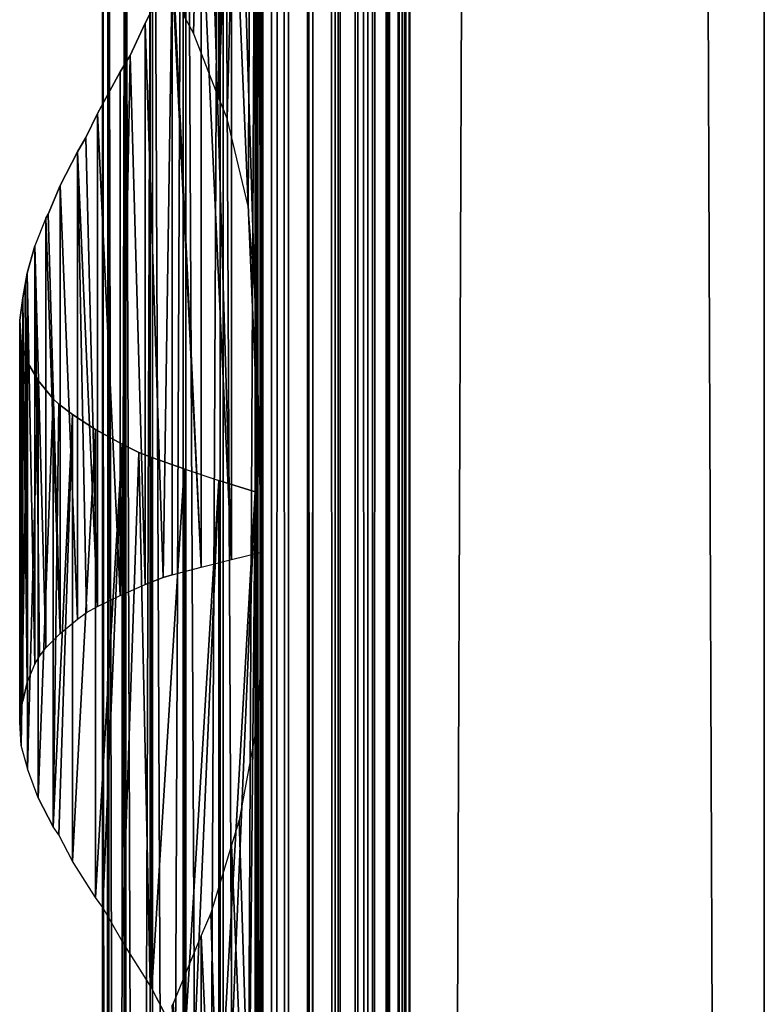
# Model space of a CAD drawing. Units: millimetres. Extents: x -19 to 0, y 0 to 2352.
# Drawn here: x -19 to 0, y 348 to 373 of the extents above; entities that cross this region are included whole.
import ezdxf

# ---------------------------------------------------------------- set-up
doc = ezdxf.new("R2010")
doc.units = ezdxf.units.MM
doc.header["$LTSCALE"] = 25.4
doc.layers.get('0').update_dxf_attribs({"true_color": 0xff5454})

# ---------------------------------------------------------------- blocks, each defined once
blk = doc.blocks.new('Komponent_1')
at = {"color": 0}
for p, q in [((19.56, 2405.829, 17.043), (19.56, 5.829, 17.043)), ((19.56, 2405.829, 17.043), (19.56, 5.829, 17.043)), ((19.755, 2405.829, 39.767), (19.755, 5.829, 39.767)), ((19.755, 5.829, 33.003), (19.755, 2405.829, 33.003)), ((19.755, 2405.829, 39.767), (19.755, 5.829, 39.767)), ((19.755, 5.829, 33.003), (19.755, 2405.829, 33.003)), ((19.981, 2405.829, 12.535), (19.981, 5.829, 12.535)), ((19.981, 2405.829, 12.535), (19.981, 5.829, 12.535)), ((20.412, 5.829, 40.029), (20.412, 2405.829, 40.029)), ((20.412, 5.829, 40.029), (20.412, 2405.829, 40.029)), ((20.904, 5.829, 12.093), (20.904, 2405.829, 12.093)), ((20.904, 5.829, 12.093), (20.904, 2405.829, 12.093)), ((21.033, 5.829, 40.395), (21.033, 2405.829, 40.395)), ((21.033, 5.829, 40.395), (21.033, 2405.829, 40.395)), ((21.605, 5.829, 40.856), (21.605, 2405.829, 40.856)), ((21.605, 5.829, 40.856), (21.605, 2405.829, 40.856)), ((21.734, 5.829, 11.447), (21.734, 2405.829, 11.447)), ((21.734, 5.829, 11.447), (21.734, 2405.829, 11.447)), ((22.118, 5.829, 41.405), (22.118, 2405.829, 41.405)), ((22.118, 5.829, 41.405), (22.118, 2405.829, 41.405)), ((22.442, 5.829, 10.622), (22.442, 2405.829, 10.622)), ((22.442, 5.829, 10.622), (22.442, 2405.829, 10.622)), ((22.563, 2405.829, 42.032), (22.563, 5.829, 42.032)), ((22.563, 2405.829, 42.032), (22.563, 5.829, 42.032)), ((22.931, 2405.829, 42.724), (22.931, 5.829, 42.724)), ((22.931, 2405.829, 42.724), (22.931, 5.829, 42.724)), ((22.998, 2405.829, 9.649), (22.998, 5.829, 9.649)), ((22.998, 2405.829, 9.649), (22.998, 5.829, 9.649)), ((23.215, 5.829, 43.469), (23.215, 2405.829, 43.469)), ((23.215, 5.829, 43.469), (23.215, 2405.829, 43.469)), ((23.381, 2405.829, 8.567), (23.381, 5.829, 8.567)), ((23.381, 2405.829, 6.286), (23.381, 5.829, 6.286)), ((23.381, 2405.829, 8.567), (23.381, 5.829, 8.567)), ((23.381, 2405.829, 6.286), (23.381, 5.829, 6.286)), ((23.411, 5.829, 44.253), (23.411, 2405.829, 44.253)), ((23.411, 5.829, 44.253), (23.411, 2405.829, 44.253)), ((23.513, 5.829, 45.061), (23.513, 2405.829, 45.061)), ((23.513, 5.829, 45.061), (23.513, 2405.829, 45.061)), ((23.521, 2405.829, 45.877), (23.521, 5.829, 45.877)), ((23.521, 2405.829, 45.877), (23.521, 5.829, 45.877)), ((32.582, 2405.829), (32.582, 5.829)), ((32.582, 2405.829, 51), (32.582, 5.829, 51)), ((32.582, 2405.829), (32.582, 5.829)), ((32.582, 2405.829, 51), (32.582, 5.829, 51))]:
    blk.add_line(p, q, dxfattribs=at)
at = {"color": 7, "true_color": 0xfff8f8}
mesh = blk.add_polyface(dxfattribs=at)
corners = [(19.56, 5.829, 17.043), (19.981, 2405.829, 12.535), (19.981, 5.829, 12.535), (19.56, 2405.829, 17.043)]
mesh.append_faces([[corners[k] for k in face] for face in [(0, 1, 2), (1, 0, 3)]], dxfattribs={"vtx0": -1, "color": 7})
at = {"color": 0}
mesh = blk.add_polyface(dxfattribs=at)
corners = [(19.755, 5.829, 33.003), (19.56, 2405.829, 17.043), (19.56, 5.829, 17.043), (19.755, 2405.829, 33.003)]
mesh.append_faces([[corners[k] for k in face] for face in [(0, 1, 2), (1, 0, 3)]], dxfattribs={"vtx0": -1, "color": 0})
at = {"color": 7, "true_color": 0xfff8f8}
mesh = blk.add_polyface(dxfattribs=at)
corners = [(20.412, 5.829, 40.029), (19.755, 2405.829, 39.767), (19.755, 5.829, 39.767), (20.412, 2405.829, 40.029)]
mesh.append_faces([[corners[k] for k in face] for face in [(0, 1, 2), (1, 0, 3)]], dxfattribs={"vtx0": -1, "color": 7})
mesh = blk.add_polyface(dxfattribs=at)
corners = [(19.755, 2405.829, 39.767), (19.755, 5.829, 33.003), (19.755, 5.829, 39.767), (19.755, 2405.829, 33.003)]
mesh.append_faces([[corners[k] for k in face] for face in [(0, 1, 2), (1, 0, 3)]], dxfattribs={"vtx0": -1, "color": 7})
mesh = blk.add_polyface(dxfattribs=at)
corners = [(20.904, 2405.829, 12.093), (19.981, 5.829, 12.535), (19.981, 2405.829, 12.535), (20.904, 5.829, 12.093)]
mesh.append_faces([[corners[k] for k in face] for face in [(0, 1, 2), (1, 0, 3)]], dxfattribs={"vtx0": -1, "color": 7})
mesh = blk.add_polyface(dxfattribs=at)
corners = [(21.033, 5.829, 40.395), (20.412, 2405.829, 40.029), (20.412, 5.829, 40.029), (21.033, 2405.829, 40.395)]
mesh.append_faces([[corners[k] for k in face] for face in [(0, 1, 2), (1, 0, 3)]], dxfattribs={"vtx0": -1, "color": 7})
mesh = blk.add_polyface(dxfattribs=at)
corners = [(21.734, 2405.829, 11.447), (20.904, 5.829, 12.093), (20.904, 2405.829, 12.093), (21.734, 5.829, 11.447)]
mesh.append_faces([[corners[k] for k in face] for face in [(0, 1, 2), (1, 0, 3)]], dxfattribs={"vtx0": -1, "color": 7})
mesh = blk.add_polyface(dxfattribs=at)
corners = [(21.605, 5.829, 40.856), (21.033, 2405.829, 40.395), (21.033, 5.829, 40.395), (21.605, 2405.829, 40.856)]
mesh.append_faces([[corners[k] for k in face] for face in [(0, 1, 2), (1, 0, 3)]], dxfattribs={"vtx0": -1, "color": 7})
mesh = blk.add_polyface(dxfattribs=at)
corners = [(22.118, 2405.829, 41.405), (21.605, 5.829, 40.856), (22.118, 5.829, 41.405), (21.605, 2405.829, 40.856)]
mesh.append_faces([[corners[k] for k in face] for face in [(0, 1, 2), (1, 0, 3)]], dxfattribs={"vtx0": -1, "color": 7})
mesh = blk.add_polyface(dxfattribs=at)
corners = [(21.734, 2405.829, 11.447), (22.442, 5.829, 10.622), (21.734, 5.829, 11.447), (22.442, 2405.829, 10.622)]
mesh.append_faces([[corners[k] for k in face] for face in [(0, 1, 2), (1, 0, 3)]], dxfattribs={"vtx0": -1, "color": 7})
mesh = blk.add_polyface(dxfattribs=at)
corners = [(22.563, 2405.829, 42.032), (22.118, 5.829, 41.405), (22.563, 5.829, 42.032), (22.118, 2405.829, 41.405)]
mesh.append_faces([[corners[k] for k in face] for face in [(0, 1, 2), (1, 0, 3)]], dxfattribs={"vtx0": -1, "color": 7})
mesh = blk.add_polyface(dxfattribs=at)
corners = [(22.442, 2405.829, 10.622), (22.998, 5.829, 9.649), (22.442, 5.829, 10.622), (22.998, 2405.829, 9.649)]
mesh.append_faces([[corners[k] for k in face] for face in [(0, 1, 2), (1, 0, 3)]], dxfattribs={"vtx0": -1, "color": 7})
mesh = blk.add_polyface(dxfattribs=at)
corners = [(22.931, 2405.829, 42.724), (22.563, 5.829, 42.032), (22.931, 5.829, 42.724), (22.563, 2405.829, 42.032)]
mesh.append_faces([[corners[k] for k in face] for face in [(0, 1, 2), (1, 0, 3)]], dxfattribs={"vtx0": -1, "color": 7})
mesh = blk.add_polyface(dxfattribs=at)
corners = [(23.215, 2405.829, 43.469), (22.931, 5.829, 42.724), (23.215, 5.829, 43.469), (22.931, 2405.829, 42.724)]
mesh.append_faces([[corners[k] for k in face] for face in [(0, 1, 2), (1, 0, 3)]], dxfattribs={"vtx0": -1, "color": 7})
mesh = blk.add_polyface(dxfattribs=at)
corners = [(22.998, 2405.829, 9.649), (23.381, 5.829, 8.567), (22.998, 5.829, 9.649), (23.381, 2405.829, 8.567)]
mesh.append_faces([[corners[k] for k in face] for face in [(0, 1, 2), (1, 0, 3)]], dxfattribs={"vtx0": -1, "color": 7})
mesh = blk.add_polyface(dxfattribs=at)
corners = [(23.411, 2405.829, 44.253), (23.215, 5.829, 43.469), (23.411, 5.829, 44.253), (23.215, 2405.829, 43.469)]
mesh.append_faces([[corners[k] for k in face] for face in [(0, 1, 2), (1, 0, 3)]], dxfattribs={"vtx0": -1, "color": 7})
mesh = blk.add_polyface(dxfattribs=at)
corners = [(23.381, 2405.829, 8.567), (23.381, 5.829, 6.286), (23.381, 5.829, 8.567), (23.381, 2405.829, 6.286)]
mesh.append_faces([[corners[k] for k in face] for face in [(0, 1, 2), (1, 0, 3)]], dxfattribs={"vtx0": -1, "color": 7})
mesh = blk.add_polyface(dxfattribs=at)
corners = [(32.582, 2405.829), (23.381, 5.829, 6.286), (23.381, 2405.829, 6.286), (32.582, 5.829)]
mesh.append_faces([[corners[k] for k in face] for face in [(0, 1, 2), (1, 0, 3)]], dxfattribs={"vtx0": -1, "color": 7})
mesh = blk.add_polyface(dxfattribs=at)
corners = [(23.513, 5.829, 45.061), (23.411, 2405.829, 44.253), (23.411, 5.829, 44.253), (23.513, 2405.829, 45.061)]
mesh.append_faces([[corners[k] for k in face] for face in [(0, 1, 2), (1, 0, 3)]], dxfattribs={"vtx0": -1, "color": 7})
mesh = blk.add_polyface(dxfattribs=at)
corners = [(23.521, 2405.829, 45.877), (23.513, 5.829, 45.061), (23.521, 5.829, 45.877), (23.513, 2405.829, 45.061)]
mesh.append_faces([[corners[k] for k in face] for face in [(0, 1, 2), (1, 0, 3)]], dxfattribs={"vtx0": -1, "color": 7})
mesh = blk.add_polyface(dxfattribs=at)
corners = [(32.582, 5.829, 51), (23.521, 2405.829, 45.877), (23.521, 5.829, 45.877), (32.582, 2405.829, 51)]
mesh.append_faces([[corners[k] for k in face] for face in [(0, 1, 2), (1, 0, 3)]], dxfattribs={"vtx0": -1, "color": 7})
mesh = blk.add_polyface(dxfattribs=at)
corners = [(32.582, 2405.829), (32.582, 5.829, 51), (32.582, 5.829), (32.582, 2405.829, 51)]
mesh.append_faces([[corners[k] for k in face] for face in [(0, 1, 2), (1, 0, 3)]], dxfattribs={"vtx0": -1, "color": 7})
blk = doc.blocks.new('LNZ-04_dwg')
at = {"color": 7, "true_color": 0xfff8f8}
blk.add_blockref('Komponent_1', (-13.578, -5.829), dxfattribs=at)
blk = doc.blocks.new('Grupuj_4')
at = {"color": 0}
for p, q in [((5.09, 406.386, 0.307), (5.09, 378.362, 0.307)), ((5.09, 406.386, 0.307), (5.09, 378.362, 0.307)), ((2.116, 400, 7.952), (2.116, 200, 7.952)), ((2.116, 400, 7.952), (2.116, 200, 7.952)), ((2.252, 400, 6.999), (2.252, 200, 6.999)), ((2.252, 400, 6.999), (2.252, 200, 6.999)), ((2.276, 400, 8.901), (2.276, 200, 8.901)), ((2.276, 400, 8.901), (2.276, 200, 8.901)), ((2.672, 400, 6.134), (2.672, 200, 6.134)), ((2.672, 400, 6.134), (2.672, 200, 6.134)), ((2.716, 400, 9.756), (2.716, 200, 9.756)), ((2.716, 400, 9.756), (2.716, 200, 9.756)), ((3.335, 400, 5.437), (3.335, 200, 5.437)), ((3.335, 400, 5.437), (3.335, 200, 5.437)), ((3.396, 400, 10.436), (3.396, 200, 10.436)), ((3.396, 400, 10.436), (3.396, 200, 10.436)), ((4.179, 400, 4.974), (4.179, 200, 4.974)), ((4.179, 400, 4.974), (4.179, 200, 4.974)), ((4.251, 400, 10.878), (4.251, 200, 10.878)), ((4.251, 400, 10.878), (4.251, 200, 10.878)), ((5.123, 400, 4.791), (5.123, 200, 4.791)), ((5.123, 400, 4.791), (5.123, 200, 4.791)), ((5.2, 200, 11.038), (5.2, 400, 11.038)), ((5.2, 200, 11.038), (5.2, 400, 11.038)), ((6.019, 400), (6.019, 373.228)), ((6.019, 400), (6.019, 373.228)), ((6.079, 400, 4.903), (6.079, 200, 4.903)), ((6.079, 400, 4.903), (6.079, 200, 4.903)), ((6.079, 400, 4.903), (6.079, 200, 4.903)), ((6.152, 400, 10.903), (6.152, 200, 10.903)), ((6.152, 400, 10.903), (6.152, 200, 10.903)), ((6.152, 400, 10.903), (6.152, 200, 10.903)), ((6.214, 391.511, 15.96), (6.214, 366.527, 15.96)), ((6.214, 391.511, 15.96), (6.214, 366.527, 15.96)), ((5.412, 385.872, 15.74), (5.412, 366.326, 15.74)), ((5.412, 385.872, 15.74), (5.412, 366.326, 15.74)), ((4.638, 383.51, 15.437), (4.638, 366.124, 15.437)), ((4.638, 383.51, 15.437), (4.638, 366.124, 15.437)), ((3.208, 380.314, 14.593), (3.901, 381.696, 15.053)), ((3.901, 381.696, 15.053), (3.901, 365.923, 15.053)), ((3.901, 381.696, 15.053), (3.901, 365.923, 15.053)), ((4.447, 380.059, 0.61), (4.205, 380.502, 0.724)), ((2.821, 379.478, 14.272), (3.208, 380.314, 14.593)), ((3.208, 380.314, 14.593), (3.208, 365.667, 14.593)), ((3.208, 380.314, 14.593), (3.208, 365.667, 14.593)), ((5.09, 378.362, 0.307), (4.447, 380.059, 0.61)), ((2.568, 379.048, 14.062), (2.821, 379.478, 14.272)), ((1.988, 377.959, 13.466), (2.568, 379.048, 14.062)), ((2.568, 379.048, 14.062), (2.568, 365.382, 14.062)), ((2.568, 379.048, 14.062), (2.568, 365.382, 14.062)), ((5.302, 377.829, 0.237), (5.09, 378.362, 0.307)), ((1.695, 377.338, 13.093), (1.988, 377.959, 13.466)), ((1.988, 377.959, 13.466), (1.988, 365.097, 13.466)), ((1.988, 377.959, 13.466), (1.988, 365.097, 13.466)), ((5.839, 375.543, 0.059), (5.302, 377.829, 0.237)), ((1.475, 376.96, 12.812), (1.695, 377.338, 13.093)), ((1.033, 376.082, 12.107), (1.475, 376.96, 12.812)), ((1.475, 376.96, 12.812), (1.475, 364.77, 12.812)), ((1.475, 376.96, 12.812), (1.475, 364.77, 12.812)), ((0.725, 375.338, 11.474), (1.033, 376.082, 12.107)), ((1.033, 376.082, 12.107), (1.033, 364.393, 12.107)), ((1.033, 376.082, 12.107), (1.033, 364.393, 12.107)), ((6.019, 373.228), (5.839, 375.543, 0.059)), ((0.669, 375.228, 11.36), (0.387, 374.511, 10.578)), ((0.669, 375.228, 11.36), (0.725, 375.338, 11.474)), ((0.669, 375.228, 11.36), (0.669, 364.016, 11.36)), ((0.669, 375.228, 11.36), (0.669, 364.016, 11.36)), ((0.189, 373.793, 9.77), (0.387, 374.511, 10.578)), ((0.387, 374.511, 10.578), (0.387, 363.594, 10.578)), ((0.387, 374.511, 10.578), (0.387, 363.594, 10.578)), ((0.143, 373.499, 9.432), (0.189, 373.793, 9.77)), ((0.189, 373.793, 9.77), (0.189, 363.112, 9.77)), ((0.189, 373.793, 9.77), (0.189, 363.112, 9.77)), ((0.077, 373.153, 8.946), (0.143, 373.499, 9.432)), ((0, 372.565, 7.971), (0.077, 373.153, 8.946)), ((0.077, 373.153, 8.946), (0.077, 362.631, 8.946)), ((0.077, 373.153, 8.946), (0.077, 362.631, 8.946)), ((6.019, 373.228), (6.019, 368.085)), ((0, 362.075, 7.971), (0, 372.565, 7.971)), ((0.041, 371.978, 6.994), (0, 372.565, 7.971)), ((0, 362.075, 7.971), (0, 372.565, 7.971)), ((0.041, 371.978, 6.994), (0.041, 361.47, 6.994)), ((0.078, 371.838, 6.765), (0.041, 371.978, 6.994)), ((0.041, 371.978, 6.994), (0.041, 361.47, 6.994)), ((0.199, 371.473, 6.029), (0.078, 371.838, 6.765)), ((0.199, 371.473, 6.029), (0.196, 360.879, 6.05)), ((0.199, 371.473, 6.029), (0.196, 360.879, 6.05)), ((0.473, 370.995, 5.09), (0.199, 371.473, 6.029)), ((0.199, 371.473, 6.029), (0.199, 360.862, 6.029)), ((0.199, 371.473, 6.029), (0.199, 360.862, 6.029)), ((0.473, 370.995, 5.09), (0.473, 360.107, 5.09)), ((0.858, 370.516, 4.191), (0.473, 370.995, 5.09)), ((0.473, 370.995, 5.09), (0.473, 360.107, 5.09)), ((0.858, 370.516, 4.191), (0.858, 359.351, 4.191)), ((1.005, 370.373, 3.939), (0.858, 370.516, 4.191)), ((0.858, 370.516, 4.191), (0.858, 359.351, 4.191)), ((1.349, 370.103, 3.345), (1.005, 370.373, 3.939)), ((1.349, 370.103, 3.345), (1.349, 358.456, 3.345)), ((1.939, 369.719, 2.564), (1.349, 370.103, 3.345)), ((1.349, 370.103, 3.345), (1.349, 358.456, 3.345)), ((1.939, 369.719, 2.564), (1.939, 357.506, 2.564)), ((2.618, 369.335, 1.861), (1.939, 369.719, 2.564)), ((1.939, 369.719, 2.564), (1.939, 357.506, 2.564)), ((2.618, 369.335, 1.861), (2.618, 356.364, 1.861)), ((3.046, 369.118, 1.513), (2.618, 369.335, 1.861)), ((2.618, 369.335, 1.861), (2.618, 356.364, 1.861)), ((3.377, 368.987, 1.244), (3.046, 369.118, 1.513)), ((3.377, 368.987, 1.244), (3.377, 355.126, 1.244)), ((4.205, 368.686, 0.724), (3.377, 368.987, 1.244)), ((3.377, 368.987, 1.244), (3.377, 355.126, 1.244)), ((4.205, 368.686, 0.724), (4.205, 353.502, 0.724)), ((4.205, 368.686, 0.724), (4.205, 353.502, 0.724)), ((4.205, 368.686, 0.724), (5.09, 368.386, 0.307)), ((5.09, 368.386, 0.307), (5.09, 351.362, 0.307)), ((6.019, 368.085), (5.09, 368.386, 0.307)), ((5.09, 368.386, 0.307), (5.09, 351.362, 0.307)), ((6.019, 368.085), (6.019, 346.228)), ((6.019, 368.085), (6.019, 346.228)), ((5.412, 366.326, 15.74), (6.214, 366.527, 15.96)), ((6.214, 366.527, 15.96), (6.214, 364.511, 15.96)), ((3.901, 365.923, 15.053), (4.638, 366.124, 15.437)), ((4.638, 366.124, 15.437), (5.412, 366.326, 15.74)), ((3.667, 365.856, 14.898), (3.208, 365.667, 14.593)), ((3.901, 365.923, 15.053), (3.667, 365.856, 14.898)), ((2.568, 365.382, 14.062), (3.208, 365.667, 14.593)), ((1.988, 365.097, 13.466), (2.568, 365.382, 14.062)), ((1.71, 364.943, 13.112), (1.988, 365.097, 13.466)), ((1.475, 364.77, 12.812), (1.71, 364.943, 13.112)), ((1.033, 364.393, 12.107), (1.475, 364.77, 12.812)), ((0.669, 364.016, 11.36), (1.033, 364.393, 12.107)), ((6.214, 364.511, 15.96), (6.063, 362.006, 15.919)), ((6.214, 364.511, 15.96), (6.214, 339.527, 15.96)), ((6.214, 364.511, 15.96), (6.214, 339.527, 15.96)), ((0.507, 363.799, 10.91), (0.669, 364.016, 11.36)), ((0.189, 363.112, 9.77), (0.387, 363.594, 10.578)), ((0.387, 363.594, 10.578), (0.507, 363.799, 10.91)), ((0.189, 363.112, 9.77), (0.077, 362.631, 8.946)), ((0.047, 362.439, 8.558), (0.077, 362.631, 8.946)), ((0, 362.075, 7.971), (0.047, 362.439, 8.558)), ((0.041, 361.47, 6.994), (0, 362.075, 7.971)), ((6.063, 362.006, 15.919), (5.613, 359.526, 15.795)), ((0.196, 360.879, 6.05), (0.041, 361.47, 6.994)), ((0.199, 360.862, 6.029), (0.196, 360.879, 6.05)), ((0.473, 360.107, 5.09), (0.199, 360.862, 6.029)), ((0.473, 360.107, 5.09), (0.858, 359.351, 4.191)), ((0.997, 359.139, 3.953), (0.858, 359.351, 4.191)), ((5.613, 359.526, 15.795), (5.412, 358.872, 15.74)), ((1.349, 358.456, 3.345), (0.997, 359.139, 3.953)), ((5.412, 358.872, 15.74), (4.886, 357.095, 15.534)), ((5.412, 358.872, 15.74), (5.412, 339.326, 15.74)), ((5.412, 358.872, 15.74), (5.412, 339.326, 15.74)), ((1.939, 357.506, 2.564), (1.349, 358.456, 3.345)), ((2.13, 357.239, 2.367), (1.939, 357.506, 2.564)), ((2.618, 356.364, 1.861), (2.13, 357.239, 2.367)), ((4.886, 357.095, 15.534), (4.638, 356.51, 15.437)), ((4.638, 356.51, 15.437), (3.923, 354.738, 15.065)), ((4.638, 356.51, 15.437), (4.638, 339.124, 15.437)), ((4.638, 356.51, 15.437), (4.638, 339.124, 15.437)), ((3.34, 355.205, 1.274), (2.618, 356.364, 1.861)), ((3.377, 355.126, 1.244), (3.34, 355.205, 1.274)), ((4.205, 353.502, 0.724), (3.377, 355.126, 1.244)), ((3.923, 354.738, 15.065), (3.901, 354.696, 15.053))]:
    blk.add_line(p, q, dxfattribs=at)
mesh = blk.add_polyface(dxfattribs=at)
corners = [(5.09, 406.386, 0.307), (4.205, 380.502, 0.724), (4.205, 406.686, 0.724), (4.447, 380.059, 0.61), (5.09, 378.362, 0.307)]
mesh.append_faces([[corners[k] for k in face] for face in [(0, 1, 2), (3, 0, 4)]], dxfattribs={"vtx0": -1, "color": 0})
mesh.append_faces([[corners[k] for k in face] for face in [(1, 0, 3)]], dxfattribs={"vtx0": -1, "vtx1": -1, "color": 0})
mesh = blk.add_polyface(dxfattribs=at)
corners = [(6.019, 406.085), (5.09, 378.362, 0.307), (5.09, 406.386, 0.307), (5.302, 377.829, 0.237), (5.839, 375.543, 0.059), (6.019, 373.228), (6.019, 400)]
mesh.append_faces([[corners[k] for k in face] for face in [(0, 1, 2), (5, 0, 6)]], dxfattribs={"vtx0": -1, "color": 0})
mesh.append_faces([[corners[k] for k in face] for face in [(1, 0, 3), (3, 0, 4), (4, 0, 5)]], dxfattribs={"vtx0": -1, "vtx1": -1, "color": 0})
mesh = blk.add_polyface(dxfattribs=at)
corners = [(2.116, 400, 7.952), (2.252, 200, 6.999), (2.116, 200, 7.952), (2.252, 400, 6.999)]
mesh.append_faces([[corners[k] for k in face] for face in [(0, 1, 2), (1, 0, 3)]], dxfattribs={"vtx0": -1, "color": 0})
mesh = blk.add_polyface(dxfattribs=at)
corners = [(2.276, 400, 8.901), (2.116, 200, 7.952), (2.276, 200, 8.901), (2.116, 400, 7.952)]
mesh.append_faces([[corners[k] for k in face] for face in [(0, 1, 2), (1, 0, 3)]], dxfattribs={"vtx0": -1, "color": 0})
mesh = blk.add_polyface(dxfattribs=at)
corners = [(2.252, 400, 6.999), (2.672, 200, 6.134), (2.252, 200, 6.999), (2.672, 400, 6.134)]
mesh.append_faces([[corners[k] for k in face] for face in [(0, 1, 2), (1, 0, 3)]], dxfattribs={"vtx0": -1, "color": 0})
mesh = blk.add_polyface(dxfattribs=at)
corners = [(2.716, 400, 9.756), (2.276, 200, 8.901), (2.716, 200, 9.756), (2.276, 400, 8.901)]
mesh.append_faces([[corners[k] for k in face] for face in [(0, 1, 2), (1, 0, 3)]], dxfattribs={"vtx0": -1, "color": 0})
mesh = blk.add_polyface(dxfattribs=at)
corners = [(2.672, 400, 6.134), (3.335, 200, 5.437), (2.672, 200, 6.134), (3.335, 400, 5.437)]
mesh.append_faces([[corners[k] for k in face] for face in [(0, 1, 2), (1, 0, 3)]], dxfattribs={"vtx0": -1, "color": 0})
mesh = blk.add_polyface(dxfattribs=at)
corners = [(3.396, 400, 10.436), (2.716, 200, 9.756), (3.396, 200, 10.436), (2.716, 400, 9.756)]
mesh.append_faces([[corners[k] for k in face] for face in [(0, 1, 2), (1, 0, 3)]], dxfattribs={"vtx0": -1, "color": 0})
mesh = blk.add_polyface(dxfattribs=at)
corners = [(4.179, 400, 4.974), (3.335, 200, 5.437), (3.335, 400, 5.437), (4.179, 200, 4.974)]
mesh.append_faces([[corners[k] for k in face] for face in [(0, 1, 2), (1, 0, 3)]], dxfattribs={"vtx0": -1, "color": 0})
mesh = blk.add_polyface(dxfattribs=at)
corners = [(4.251, 200, 10.878), (3.396, 400, 10.436), (3.396, 200, 10.436), (4.251, 400, 10.878)]
mesh.append_faces([[corners[k] for k in face] for face in [(0, 1, 2), (1, 0, 3)]], dxfattribs={"vtx0": -1, "color": 0})
mesh = blk.add_polyface(dxfattribs=at)
corners = [(5.123, 400, 4.791), (4.179, 200, 4.974), (4.179, 400, 4.974), (5.123, 200, 4.791)]
mesh.append_faces([[corners[k] for k in face] for face in [(0, 1, 2), (1, 0, 3)]], dxfattribs={"vtx0": -1, "color": 0})
mesh = blk.add_polyface(dxfattribs=at)
corners = [(5.2, 200, 11.038), (4.251, 400, 10.878), (4.251, 200, 10.878), (5.2, 400, 11.038)]
mesh.append_faces([[corners[k] for k in face] for face in [(0, 1, 2), (1, 0, 3)]], dxfattribs={"vtx0": -1, "color": 0})
mesh = blk.add_polyface(dxfattribs=at)
corners = [(6.079, 400, 4.903), (5.123, 200, 4.791), (5.123, 400, 4.791), (6.079, 200, 4.903)]
mesh.append_faces([[corners[k] for k in face] for face in [(0, 1, 2), (1, 0, 3)]], dxfattribs={"vtx0": -1, "color": 0})
mesh = blk.add_polyface(dxfattribs=at)
corners = [(6.152, 200, 10.903), (5.2, 400, 11.038), (5.2, 200, 11.038), (6.152, 400, 10.903)]
mesh.append_faces([[corners[k] for k in face] for face in [(0, 1, 2), (1, 0, 3)]], dxfattribs={"vtx0": -1, "color": 0})
mesh = blk.add_polyface(dxfattribs=at)
corners = [(6.079, 400, 4.903), (6.019, 200), (6.079, 200, 4.903), (6.019, 206.085), (6.019, 211.228), (6.019, 233.085), (6.019, 238.228), (6.019, 260.085), (6.019, 265.228), (6.019, 287.085), (6.019, 292.228), (6.019, 314.085), (6.019, 319.228), (6.019, 341.085), (6.019, 346.228), (6.019, 368.085), (6.019, 373.228), (6.019, 400)]
mesh.append_faces([[corners[k] for k in face] for face in [(0, 1, 2), (16, 0, 17)]], dxfattribs={"vtx0": -1, "color": 0})
mesh.append_faces([[corners[k] for k in face] for face in [(1, 0, 3), (3, 0, 4), (4, 0, 5), (5, 0, 6), (6, 0, 7), (7, 0, 8), (8, 0, 9), (9, 0, 10), (10, 0, 11), (11, 0, 12), (12, 0, 13), (13, 0, 14), (14, 0, 15), (15, 0, 16)]], dxfattribs={"vtx0": -1, "vtx1": -1, "color": 0})
mesh = blk.add_polyface(dxfattribs=at)
corners = [(6.079, 400, 4.903), (6.152, 200, 10.903), (6.079, 200, 4.903), (6.152, 400, 10.903)]
mesh.append_faces([[corners[k] for k in face] for face in [(0, 1, 2), (1, 0, 3)]], dxfattribs={"vtx0": -1, "color": 0})
mesh = blk.add_polyface(dxfattribs=at)
corners = [(6.214, 229.511, 15.96), (6.152, 200, 10.903), (6.214, 200, 15.96), (6.152, 400, 10.903), (6.214, 231.527, 15.96), (6.214, 256.511, 15.96), (6.214, 258.527, 15.96), (6.214, 283.511, 15.96), (6.214, 285.527, 15.96), (6.214, 310.511, 15.96), (6.214, 312.527, 15.96), (6.214, 337.511, 15.96), (6.214, 339.527, 15.96), (6.214, 364.511, 15.96), (6.214, 366.527, 15.96), (6.214, 391.511, 15.96), (6.214, 393.527, 15.96), (6.214, 400, 15.96)]
mesh.append_faces([[corners[k] for k in face] for face in [(0, 1, 2), (3, 16, 17)]], dxfattribs={"vtx0": -1, "color": 0})
mesh.append_faces([[corners[k] for k in face] for face in [(1, 0, 3)]], dxfattribs={"vtx0": -1, "vtx1": -1, "color": 0})
mesh.append_faces([[corners[k] for k in face] for face in [(3, 0, 4), (3, 4, 5), (3, 5, 6), (3, 6, 7), (3, 7, 8), (3, 8, 9), (3, 9, 10), (3, 10, 11), (3, 11, 12), (3, 12, 13), (3, 13, 14), (3, 14, 15), (3, 15, 16)]], dxfattribs={"vtx0": -1, "vtx2": -1, "color": 0})
mesh = blk.add_polyface(dxfattribs=at)
corners = [(6.214, 366.527, 15.96), (5.412, 385.872, 15.74), (5.412, 366.326, 15.74), (5.613, 386.526, 15.795), (6.063, 389.006, 15.919), (6.214, 391.511, 15.96)]
mesh.append_faces([[corners[k] for k in face] for face in [(0, 1, 2), (4, 0, 5)]], dxfattribs={"vtx0": -1, "color": 0})
mesh.append_faces([[corners[k] for k in face] for face in [(1, 0, 3), (3, 0, 4)]], dxfattribs={"vtx0": -1, "vtx1": -1, "color": 0})
mesh = blk.add_polyface(dxfattribs=at)
corners = [(5.412, 366.326, 15.74), (4.638, 383.51, 15.437), (4.638, 366.124, 15.437), (4.886, 384.095, 15.534), (5.412, 385.872, 15.74)]
mesh.append_faces([[corners[k] for k in face] for face in [(0, 1, 2), (3, 0, 4)]], dxfattribs={"vtx0": -1, "color": 0})
mesh.append_faces([[corners[k] for k in face] for face in [(1, 0, 3)]], dxfattribs={"vtx0": -1, "vtx1": -1, "color": 0})
mesh = blk.add_polyface(dxfattribs=at)
corners = [(4.638, 366.124, 15.437), (3.901, 381.696, 15.053), (3.901, 365.923, 15.053), (3.923, 381.738, 15.065), (4.638, 383.51, 15.437)]
mesh.append_faces([[corners[k] for k in face] for face in [(0, 1, 2), (3, 0, 4)]], dxfattribs={"vtx0": -1, "color": 0})
mesh.append_faces([[corners[k] for k in face] for face in [(1, 0, 3)]], dxfattribs={"vtx0": -1, "vtx1": -1, "color": 0})
mesh = blk.add_polyface(dxfattribs=at)
corners = [(3.667, 365.856, 14.898), (3.208, 380.314, 14.593), (3.208, 365.667, 14.593), (3.901, 381.696, 15.053), (3.901, 365.923, 15.053)]
mesh.append_faces([[corners[k] for k in face] for face in [(0, 1, 2), (3, 0, 4)]], dxfattribs={"vtx0": -1, "color": 0})
mesh.append_faces([[corners[k] for k in face] for face in [(1, 0, 3)]], dxfattribs={"vtx0": -1, "vtx1": -1, "color": 0})
mesh = blk.add_polyface(dxfattribs=at)
corners = [(2.568, 365.382, 14.062), (2.821, 379.478, 14.272), (2.568, 379.048, 14.062), (3.208, 365.667, 14.593), (3.208, 380.314, 14.593)]
mesh.append_faces([[corners[k] for k in face] for face in [(0, 1, 2), (1, 3, 4)]], dxfattribs={"vtx0": -1, "color": 0})
mesh.append_faces([[corners[k] for k in face] for face in [(1, 0, 3)]], dxfattribs={"vtx0": -1, "vtx2": -1, "color": 0})
mesh = blk.add_polyface(dxfattribs=at)
corners = [(2.568, 365.382, 14.062), (1.988, 377.959, 13.466), (1.988, 365.097, 13.466), (2.568, 379.048, 14.062)]
mesh.append_faces([[corners[k] for k in face] for face in [(0, 1, 2), (1, 0, 3)]], dxfattribs={"vtx0": -1, "color": 0})
mesh = blk.add_polyface(dxfattribs=at)
corners = [(1.71, 364.943, 13.112), (1.475, 376.96, 12.812), (1.475, 364.77, 12.812), (1.988, 365.097, 13.466), (1.695, 377.338, 13.093), (1.988, 377.959, 13.466)]
mesh.append_faces([[corners[k] for k in face] for face in [(0, 1, 2), (4, 3, 5)]], dxfattribs={"vtx0": -1, "color": 0})
mesh.append_faces([[corners[k] for k in face] for face in [(1, 3, 4)]], dxfattribs={"vtx0": -1, "vtx1": -1, "color": 0})
mesh.append_faces([[corners[k] for k in face] for face in [(1, 0, 3)]], dxfattribs={"vtx0": -1, "vtx2": -1, "color": 0})
mesh = blk.add_polyface(dxfattribs=at)
corners = [(1.475, 364.77, 12.812), (1.033, 376.082, 12.107), (1.033, 364.393, 12.107), (1.475, 376.96, 12.812)]
mesh.append_faces([[corners[k] for k in face] for face in [(0, 1, 2), (1, 0, 3)]], dxfattribs={"vtx0": -1, "color": 0})
mesh = blk.add_polyface(dxfattribs=at)
corners = [(1.033, 364.393, 12.107), (0.669, 375.228, 11.36), (0.669, 364.016, 11.36), (0.725, 375.338, 11.474), (1.033, 376.082, 12.107)]
mesh.append_faces([[corners[k] for k in face] for face in [(0, 1, 2), (3, 0, 4)]], dxfattribs={"vtx0": -1, "color": 0})
mesh.append_faces([[corners[k] for k in face] for face in [(1, 0, 3)]], dxfattribs={"vtx0": -1, "vtx1": -1, "color": 0})
mesh = blk.add_polyface(dxfattribs=at)
corners = [(0.507, 363.799, 10.91), (0.387, 374.511, 10.578), (0.387, 363.594, 10.578), (0.669, 364.016, 11.36), (0.669, 375.228, 11.36)]
mesh.append_faces([[corners[k] for k in face] for face in [(0, 1, 2), (1, 3, 4)]], dxfattribs={"vtx0": -1, "color": 0})
mesh.append_faces([[corners[k] for k in face] for face in [(1, 0, 3)]], dxfattribs={"vtx0": -1, "vtx2": -1, "color": 0})
mesh = blk.add_polyface(dxfattribs=at)
corners = [(0.387, 363.594, 10.578), (0.189, 373.793, 9.77), (0.189, 363.112, 9.77), (0.387, 374.511, 10.578)]
mesh.append_faces([[corners[k] for k in face] for face in [(0, 1, 2), (1, 0, 3)]], dxfattribs={"vtx0": -1, "color": 0})
mesh = blk.add_polyface(dxfattribs=at)
corners = [(0.189, 363.112, 9.77), (0.077, 373.153, 8.946), (0.077, 362.631, 8.946), (0.143, 373.499, 9.432), (0.189, 373.793, 9.77)]
mesh.append_faces([[corners[k] for k in face] for face in [(0, 1, 2), (3, 0, 4)]], dxfattribs={"vtx0": -1, "color": 0})
mesh.append_faces([[corners[k] for k in face] for face in [(1, 0, 3)]], dxfattribs={"vtx0": -1, "vtx1": -1, "color": 0})
mesh = blk.add_polyface(dxfattribs=at)
corners = [(0.047, 362.439, 8.558), (0, 372.565, 7.971), (0, 362.075, 7.971), (0.077, 362.631, 8.946), (0.077, 373.153, 8.946)]
mesh.append_faces([[corners[k] for k in face] for face in [(0, 1, 2), (1, 3, 4)]], dxfattribs={"vtx0": -1, "color": 0})
mesh.append_faces([[corners[k] for k in face] for face in [(1, 0, 3)]], dxfattribs={"vtx0": -1, "vtx2": -1, "color": 0})
mesh = blk.add_polyface(dxfattribs=at)
corners = [(0, 362.075, 7.971), (0.041, 371.978, 6.994), (0.041, 361.47, 6.994), (0, 372.565, 7.971)]
mesh.append_faces([[corners[k] for k in face] for face in [(0, 1, 2), (1, 0, 3)]], dxfattribs={"vtx0": -1, "color": 0})
mesh = blk.add_polyface(dxfattribs=at)
corners = [(0.041, 361.47, 6.994), (0.199, 371.473, 6.029), (0.196, 360.879, 6.05), (0.078, 371.838, 6.765), (0.041, 371.978, 6.994)]
mesh.append_faces([[corners[k] for k in face] for face in [(0, 1, 2), (3, 0, 4)]], dxfattribs={"vtx0": -1, "color": 0})
mesh.append_faces([[corners[k] for k in face] for face in [(1, 0, 3)]], dxfattribs={"vtx0": -1, "vtx1": -1, "color": 0})
mesh = blk.add_polyface(dxfattribs=at)
corners = [(0.199, 371.473, 6.029), (0.199, 360.862, 6.029), (0.196, 360.879, 6.05)]
mesh.append_faces([[corners[k] for k in face] for face in [(0, 1, 2)]], dxfattribs={"color": 0})
mesh = blk.add_polyface(dxfattribs=at)
corners = [(0.199, 360.862, 6.029), (0.473, 370.995, 5.09), (0.473, 360.107, 5.09), (0.199, 371.473, 6.029)]
mesh.append_faces([[corners[k] for k in face] for face in [(0, 1, 2), (1, 0, 3)]], dxfattribs={"vtx0": -1, "color": 0})
mesh = blk.add_polyface(dxfattribs=at)
corners = [(0.473, 360.107, 5.09), (0.858, 370.516, 4.191), (0.858, 359.351, 4.191), (0.473, 370.995, 5.09)]
mesh.append_faces([[corners[k] for k in face] for face in [(0, 1, 2), (1, 0, 3)]], dxfattribs={"vtx0": -1, "color": 0})
mesh = blk.add_polyface(dxfattribs=at)
corners = [(0.997, 359.139, 3.953), (1.349, 370.103, 3.345), (1.349, 358.456, 3.345), (0.858, 359.351, 4.191), (1.005, 370.373, 3.939), (0.858, 370.516, 4.191)]
mesh.append_faces([[corners[k] for k in face] for face in [(0, 1, 2), (4, 3, 5)]], dxfattribs={"vtx0": -1, "color": 0})
mesh.append_faces([[corners[k] for k in face] for face in [(1, 3, 4)]], dxfattribs={"vtx0": -1, "vtx1": -1, "color": 0})
mesh.append_faces([[corners[k] for k in face] for face in [(1, 0, 3)]], dxfattribs={"vtx0": -1, "vtx2": -1, "color": 0})
mesh = blk.add_polyface(dxfattribs=at)
corners = [(1.349, 358.456, 3.345), (1.939, 369.719, 2.564), (1.939, 357.506, 2.564), (1.349, 370.103, 3.345)]
mesh.append_faces([[corners[k] for k in face] for face in [(0, 1, 2), (1, 0, 3)]], dxfattribs={"vtx0": -1, "color": 0})
mesh = blk.add_polyface(dxfattribs=at)
corners = [(2.13, 357.239, 2.367), (2.618, 369.335, 1.861), (2.618, 356.364, 1.861), (1.939, 357.506, 2.564), (1.939, 369.719, 2.564)]
mesh.append_faces([[corners[k] for k in face] for face in [(0, 1, 2), (1, 3, 4)]], dxfattribs={"vtx0": -1, "color": 0})
mesh.append_faces([[corners[k] for k in face] for face in [(1, 0, 3)]], dxfattribs={"vtx0": -1, "vtx2": -1, "color": 0})
mesh = blk.add_polyface(dxfattribs=at)
corners = [(3.046, 369.118, 1.513), (2.618, 356.364, 1.861), (2.618, 369.335, 1.861), (3.34, 355.205, 1.274), (3.377, 368.987, 1.244), (3.377, 355.126, 1.244)]
mesh.append_faces([[corners[k] for k in face] for face in [(0, 1, 2), (3, 4, 5)]], dxfattribs={"vtx0": -1, "color": 0})
mesh.append_faces([[corners[k] for k in face] for face in [(1, 0, 3)]], dxfattribs={"vtx0": -1, "vtx1": -1, "color": 0})
mesh.append_faces([[corners[k] for k in face] for face in [(3, 0, 4)]], dxfattribs={"vtx0": -1, "vtx2": -1, "color": 0})
mesh = blk.add_polyface(dxfattribs=at)
corners = [(4.205, 368.686, 0.724), (3.377, 355.126, 1.244), (3.377, 368.987, 1.244), (4.205, 353.502, 0.724)]
mesh.append_faces([[corners[k] for k in face] for face in [(0, 1, 2), (1, 0, 3)]], dxfattribs={"vtx0": -1, "color": 0})
mesh = blk.add_polyface(dxfattribs=at)
corners = [(5.09, 368.386, 0.307), (4.205, 353.502, 0.724), (4.205, 368.686, 0.724), (4.447, 353.059, 0.61), (5.09, 351.362, 0.307)]
mesh.append_faces([[corners[k] for k in face] for face in [(0, 1, 2), (3, 0, 4)]], dxfattribs={"vtx0": -1, "color": 0})
mesh.append_faces([[corners[k] for k in face] for face in [(1, 0, 3)]], dxfattribs={"vtx0": -1, "vtx1": -1, "color": 0})
mesh = blk.add_polyface(dxfattribs=at)
corners = [(6.019, 368.085), (5.09, 351.362, 0.307), (5.09, 368.386, 0.307), (5.302, 350.829, 0.237), (5.839, 348.543, 0.059), (6.019, 346.228)]
mesh.append_faces([[corners[k] for k in face] for face in [(0, 1, 2), (4, 0, 5)]], dxfattribs={"vtx0": -1, "color": 0})
mesh.append_faces([[corners[k] for k in face] for face in [(1, 0, 3), (3, 0, 4)]], dxfattribs={"vtx0": -1, "vtx1": -1, "color": 0})
mesh = blk.add_polyface(dxfattribs=at)
corners = [(6.214, 339.527, 15.96), (5.412, 358.872, 15.74), (5.412, 339.326, 15.74), (5.613, 359.526, 15.795), (6.063, 362.006, 15.919), (6.214, 364.511, 15.96)]
mesh.append_faces([[corners[k] for k in face] for face in [(0, 1, 2), (4, 0, 5)]], dxfattribs={"vtx0": -1, "color": 0})
mesh.append_faces([[corners[k] for k in face] for face in [(1, 0, 3), (3, 0, 4)]], dxfattribs={"vtx0": -1, "vtx1": -1, "color": 0})
mesh = blk.add_polyface(dxfattribs=at)
corners = [(5.412, 339.326, 15.74), (4.638, 356.51, 15.437), (4.638, 339.124, 15.437), (4.886, 357.095, 15.534), (5.412, 358.872, 15.74)]
mesh.append_faces([[corners[k] for k in face] for face in [(0, 1, 2), (3, 0, 4)]], dxfattribs={"vtx0": -1, "color": 0})
mesh.append_faces([[corners[k] for k in face] for face in [(1, 0, 3)]], dxfattribs={"vtx0": -1, "vtx1": -1, "color": 0})
mesh = blk.add_polyface(dxfattribs=at)
corners = [(4.638, 339.124, 15.437), (3.901, 354.696, 15.053), (3.901, 338.923, 15.053), (3.923, 354.738, 15.065), (4.638, 356.51, 15.437)]
mesh.append_faces([[corners[k] for k in face] for face in [(0, 1, 2), (3, 0, 4)]], dxfattribs={"vtx0": -1, "color": 0})
mesh.append_faces([[corners[k] for k in face] for face in [(1, 0, 3)]], dxfattribs={"vtx0": -1, "vtx1": -1, "color": 0})

msp = doc.modelspace()

# ---------------------------------------------------------------- block references
at = {"color": 0, "yscale": 0.98}
for name, p in [('Grupuj_4', (-19.037, 0, 17.043)), ('LNZ-04_dwg', (-19, 0))]:
    msp.add_blockref(name, p, dxfattribs=at)

doc.saveas('drawing.dxf')
